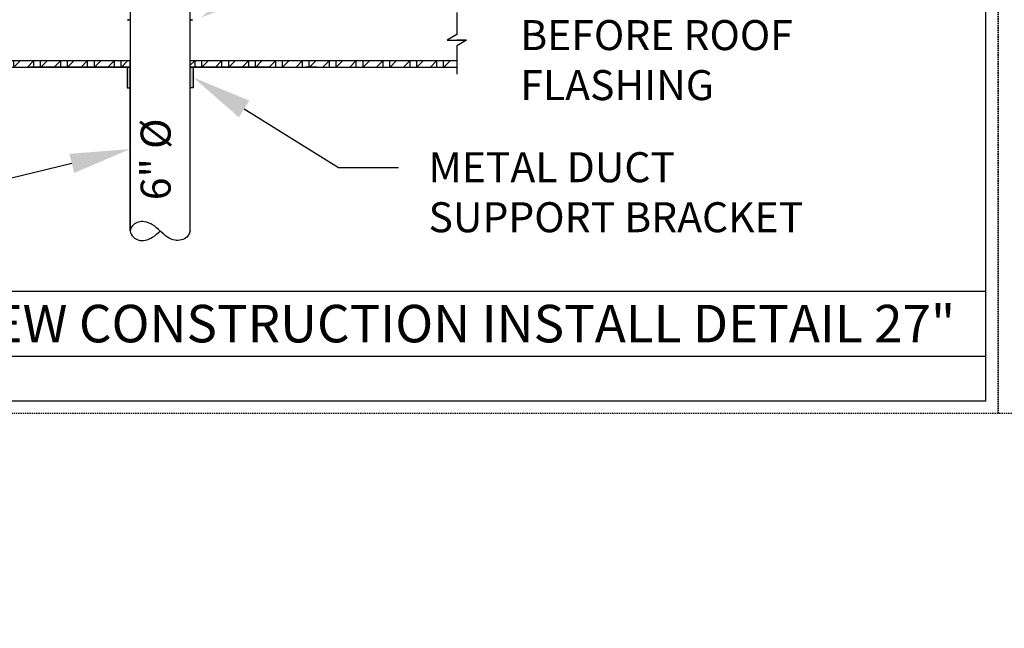
# Model space of a CAD drawing. Units: inches. Extents: x 294 to 7537, y -308 to 204.
# Drawn here: x 1459 to 1558, y -18 to 43 of the extents above; entities that cross this region are included whole.
import ezdxf
from ezdxf import colors
from ezdxf.entities.mleader import LeaderData, LeaderLine
from ezdxf.enums import TextEntityAlignment as Align
from ezdxf.math import Vec2, Vec3

# ---------------------------------------------------------------- set-up
doc = ezdxf.new("R2010")
doc.units = ezdxf.units.IN
doc.header["$LTSCALE"] = 0.5
doc.header["$MEASUREMENT"] = 0
doc.linetypes.add('HIDDEN', pattern=[0.375, 0.25, -0.125])
for name, color, linetype in [('M-DETAIL-HATCH', 7, 'Continuous'), ('M-DETAIL-MEDIUM', 7, 'Continuous'), ('TB', 7, 'Continuous')]:
    doc.layers.add(name, color=color, linetype=linetype)
doc.layers.add('NP', color=7, linetype='Continuous', plot=False)
doc.styles.add('AnnotativeRGV', font='calibril.ttf', dxfattribs={"height": 0.125})
doc.styles.add('CEC Schd Title', font='calibril.ttf', dxfattribs={"height": 0.1875})

msp = doc.modelspace()

# ---------------------------------------------------------------- hatches: boundary and pattern name
h = msp.add_hatch(color=9)
h.dxf.hatch_style = 1
h.paths.add_polyline_path([(1470.327, 38.109), (1470.327, 38.127), (1470.023, 38.127), (1470.023, 36.049), (1470.327, 36.049)])
h.paths.add_polyline_path([(1476.631, 38.127), (1476.327, 38.127), (1476.327, 36.049), (1476.631, 36.049)])
at = {"layer": 'M-DETAIL-HATCH'}
h = msp.add_hatch(dxfattribs=at)
h.set_pattern_fill('WOOD_GLU-LAMBEAM', color=256, scale=0.95, angle=45, pattern_type=2)
h.set_pattern_definition([(45, (1234.3283, -119.0762), (-0.6717514, 0.6717514), []), (0, (1234.32825, -119.07624), (0.6717514, 0.6717514), [1.343503, -1.343503]), (90, (1234.32825, -119.07624), (0.6717514, 0.6717514), [1.343503, -1.343503])])
h.paths.add_polyline_path([(1470.311, 38.752), (1470.077, 38.752), (1443.663, 38.752), (1443.663, 38.127), (1470.311, 38.127)])
h.paths.add_polyline_path([(1502.991, 38.752), (1487.417, 38.752), (1476.343, 38.752), (1476.343, 38.127), (1482.659, 38.127), (1484.285, 38.127), (1502.991, 38.127)])

# ---------------------------------------------------------------- linework, layer by layer
for p, q in [((1470.327, 38.752), (1443.663, 38.752)), ((1465.202, 38.127), (1470.327, 38.127)), ((1470.327, 21.734), (1470.327, 38.109)), ((1476.327, 38.127), (1482.659, 38.127))]:
    msp.add_line(p, q)
msp.add_open_spline([(1476.327, 21.732), (1476.253, 21.505), (1476.072, 20.946), (1474.856, 20.666), (1474.018, 21.107), (1473.31, 21.735), (1472.691, 22.352), (1471.638, 22.8), (1470.666, 22.519), (1470.188, 21.732), (1470.686, 20.924), (1471.653, 20.644), (1472.712, 21.138), (1473.102, 21.515), (1473.327, 21.732)], degree=3, knots=[0, 0, 0, 0, 0.0174003, 0.0427837, 0.0614187, 0.0837322, 0.1061878, 0.1246532, 0.1500366, 0.1674369, 0.1848373, 0.2121719, 0.2286903, 0.2510038, 0.2510038, 0.2510038, 0.2510038])
at = {"layer": 'M-DETAIL-MEDIUM'}
for p, q in [((1470.327, 62.03), (1470.327, 21.732)), ((1476.327, 21.732), (1476.327, 62.03)), ((1470.202, 42.855), (1470.077, 42.855)), ((1470.077, 42.855), (1470.311, 42.855)), ((1470.311, 42.855), (1470.327, 42.856)), ((1470.327, 42.855), (1470.311, 42.855)), ((1476.343, 42.855), (1476.327, 42.855)), ((1476.343, 42.855), (1476.577, 42.855)), ((1476.577, 42.855), (1476.452, 42.855)), ((1470.311, 38.752), (1470.311, 38.127)), ((1502.991, 38.752), (1476.343, 38.752)), ((1476.343, 38.127), (1476.343, 38.752)), ((1470.327, 38.127), (1460.285, 38.127)), ((1470.311, 38.127), (1460.285, 38.127)), ((1470.023, 38.127), (1470.023, 36.049)), ((1484.285, 38.127), (1476.327, 38.127)), ((1484.285, 38.127), (1476.343, 38.127)), ((1476.631, 38.127), (1476.631, 36.049)), ((1489.042, 38.127), (1487.91, 38.127)), ((1470.023, 36.049), (1470.327, 36.049)), ((1476.631, 36.049), (1476.327, 36.049))]:
    msp.add_line(p, q, dxfattribs=at)
for points in [[(1502.991, 43.563), (1502.991, 41.361), (1502.023, 40.804), (1502.991, 40.804)], [(1503.958, 40.804), (1502.991, 40.248), (1502.991, 37.42)], [(1502.991, 40.804), (1503.958, 40.804), (1502.991, 40.804)], [(1443.663, 38.127), (1470.327, 38.127)], [(1476.327, 38.127), (1502.991, 38.127)]]:
    msp.add_lwpolyline(points, dxfattribs=at)
at = {"layer": 'NP', "linetype": 'HIDDEN'}
for points in [[(1410.636, 3.473), (1410.636, 103.973), (1557.136, 103.973), (1557.136, 3.473)], [(1557.136, 3.473), (1557.136, 103.973), (1703.636, 103.973), (1703.636, 3.473)]]:
    msp.add_lwpolyline(points, close=True, dxfattribs=at)
at = {"layer": 'TB'}
for p, q in [((1411.886, 15.723), (1555.886, 15.723)), ((1423.386, 9.223), (1555.886, 9.223))]:
    msp.add_line(p, q, dxfattribs=at)
msp.add_lwpolyline([(1411.886, 4.723), (1411.886, 102.723), (1555.886, 102.723), (1555.886, 4.723)], close=True, dxfattribs=at)

# ---------------------------------------------------------------- texts
at = {"layer": 'M-DETAIL-MEDIUM', "style": 'CEC Schd Title'}
msp.add_text('RG6-IE INS. NEW CONSTRUCTION INSTALL DETAIL 27"', height=3.75, dxfattribs=at).set_placement((1424.999, 12.473), align=Align.MIDDLE_LEFT)
at = {"layer": 'M-DETAIL-MEDIUM', "insert": (1471.381, 24.81), "char_height": 3, "attachment_point": 1, "rotation": 90, "style": 'AnnotativeRGV'}
msp.add_mtext_dynamic_manual_height_columns('6" %%C', width=14.61217, gutter_width=15, heights=[0], dxfattribs=at)

# ---------------------------------------------------------------- leaders
at = {"layer": 'M-DETAIL-MEDIUM'}
ml = msp.add_multileader_mtext('Standard', dxfattribs=at)
ml.set_content('PROVIDE ASSEMBLY WITH\\PCOUNTER FLASHING/SLEEVE\\P& METAL SUPPORT BRACKET  \\PBY ROOFGOOSEVENT\\PMODEL RG6-IE INSULATED', color=256, style='AnnotativeRGV')
ml.set_leader_properties()
ml.build(insert=Vec2(0, 0))
ml.multileader.update_dxf_attribs({"dogleg_length": 0.0625, "arrow_head_size": 6, "scale": 96})
ctx = ml.context
ctx.base_point, ctx.scale, ctx.char_height, ctx.arrow_head_size, ctx.landing_gap_size, ctx.plane_origin = Vec3(1494.943, 100.198), 96, 3, 6, 3, Vec3(1486.338, 93.025)
notes = []
notes.append((ctx, [(0, (1, 1, 0), (1489.714, 100.198), (1, 0), 5.228, [(0, [(1489.726, 84.539)], 0, [])])]))
ctx.mtext.insert, ctx.mtext.flow_direction = Vec3(1497.943, 101.717), 5
ml = msp.add_multileader_mtext('Standard', dxfattribs=at)
ml.set_content('SECURE BASE W/\\PS.S. HOSE CLAMP \\PBEFORE ROOF\\PFLASHING', color=256, style='AnnotativeRGV')
ml.set_leader_properties()
ml.build(insert=Vec2(0, 0))
ml.multileader.update_dxf_attribs({"dogleg_length": 0.0625, "arrow_head_size": 6, "scale": 96})
ctx = ml.context
ctx.base_point, ctx.scale, ctx.char_height, ctx.arrow_head_size, ctx.landing_gap_size, ctx.plane_origin = Vec3(1506.358, 51.297), 96, 3, 6, 3, Vec3(1481.066, 60.728)
notes.append((ctx, [(0, (1, 1, 0), (1491.742, 51.297), (1, 0), 14.617, [(0, [(1477.389, 43.068)], 0, [])])]))
ctx.mtext.insert, ctx.mtext.flow_direction = Vec3(1509.358, 52.816), 5
ml = msp.add_multileader_mtext('Standard', dxfattribs=at)
ml.set_content('METAL DUCT \\PSUPPORT BRACKET', color=256, style='AnnotativeRGV')
ml.set_leader_properties()
ml.build(insert=Vec2(0, 0))
ml.multileader.update_dxf_attribs({"dogleg_length": 0.0625, "arrow_head_size": 6, "scale": 96})
ctx = ml.context
ctx.base_point, ctx.scale, ctx.char_height, ctx.arrow_head_size, ctx.landing_gap_size, ctx.plane_origin = Vec3(1497.178, 28.089), 96, 3, 6, 3, Vec3(1475.481, 37.049)
notes.append((ctx, [(0, (1, 1, 0), (1491.178, 28.089), (1, 0), 6, [(0, [(1476.631, 37.088)], 0, [])])]))
ctx.mtext.insert, ctx.mtext.flow_direction = Vec3(1500.178, 29.609), 5
ml = msp.add_multileader_mtext('Standard', dxfattribs=at)
ml.set_content('GALVANIZED METAL\\P\\pxqr;DUCT TO EXTEND \\P27" ABOVE TOP OF \\PROOF FLASHING', color=256, style='AnnotativeRGV')
ml.set_leader_properties()
ml.build(insert=Vec2(0, 0))
ml.multileader.update_dxf_attribs({"text_left_attachment_type": 2, "text_right_attachment_type": 2, "dogleg_length": 0.0625, "arrow_head_size": 6, "scale": 96})
ctx = ml.context
ctx.base_point, ctx.scale, ctx.char_height, ctx.arrow_head_size, ctx.landing_gap_size, ctx.plane_origin = Vec3(1413.082, 26.983), 96, 3, 6, 3, Vec3(1471.173, 37.049)
ctx.left_attachment, ctx.right_attachment, ctx.text_align_type = 2, 2, 2
notes.append((ctx, [(0, (1, 1, 0), (1458.343, 26.983), (-1, 0), 0.812, [(0, [(1470.327, 29.921)], 0, [])])]))
ctx.mtext.insert, ctx.mtext.alignment, ctx.mtext.flow_direction = Vec3(1454.53, 36.051), 3, 5
for ctx, leaders in notes:
    for number, flags, end, landing, length, lines in leaders:
        leader = LeaderData()
        leader.index, (leader.has_last_leader_line, leader.has_dogleg_vector, leader.attachment_direction) = number, flags
        leader.last_leader_point, leader.dogleg_vector, leader.dogleg_length = Vec3(end), Vec3(landing), length
        for number, points, colour, breaks in lines:
            line = LeaderLine()
            line.index, line.vertices, line.color, line.breaks = number, Vec3.list(points), colors.encode_raw_color(colour), breaks
            leader.lines.append(line)
        ctx.leaders.append(leader)

doc.saveas('drawing.dxf')
